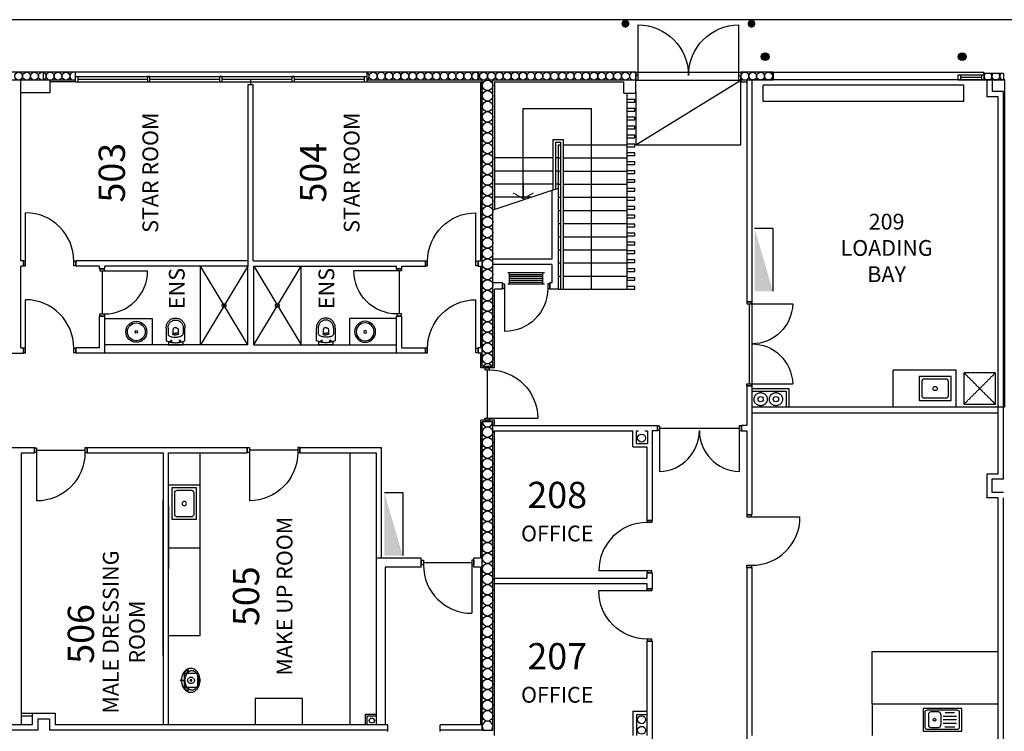
# Model space of a CAD drawing. Units: millimetres. Extents: x 300895 to 371495, y 82869 to 131233.
# Drawn here: x 318190 to 336932, y 117688 to 131233 of the extents above; entities that cross this region are included whole.
import ezdxf
from ezdxf.enums import TextEntityAlignment as Align

# ---------------------------------------------------------------- set-up
doc = ezdxf.new("R2010")
doc.units = ezdxf.units.MM
doc.linetypes.add('S25_L00$0$HIDDEN2', pattern=[4.7625, 3.175, -1.5875])
for name, color, linetype in [('2', 2, 'Continuous'), ('S25_L00$0$A-BOLLARD', 1, 'Continuous'), ('S25_L00$0$A-DETL-LITE', 2, 'Continuous'), ('S25_L00$0$A-DOOR', 1, 'Continuous'), ('S25_L00$0$A-FLOR', 1, 'Continuous'), ('S25_L00$0$A-FLOR-PATT', 5, 'Continuous'), ('S25_L00$0$A-Glaz', 1, 'Continuous'), ('S25_L00$0$A-JOIN-HIDD', 8, 'S25_L00$0$HIDDEN2'), ('S25_L00$0$A-JOIN-LWHT', 1, 'Continuous'), ('S25_L00$0$A-RWDP', 1, 'Continuous'), ('S25_L00$0$a-services', 1, 'Continuous'), ('S25_L00$0$A-STRS', 1, 'Continuous'), ('S25_L00$0$A-Wall', 2, 'Continuous'), ('S25_L00$0$A-WALL-STUD', 2, 'Continuous'), ('S25_L00$0$ATTRIBUTES', 5, 'Continuous'), ('S25_L00$0$BF-WS', 2, 'Continuous'), ('S25_L00$0$CARINSPT', 7, 'Continuous'), ('S25_L00$0$CARSETOUT', 2, 'Continuous'), ('S25_L00$0$CARSETPLAN', 1, 'Continuous'), ('S25_L00$0$DOORS', 1, 'Continuous'), ('S25_L00$0$E-ECTR', 1, 'Continuous'), ('S25_L00$0$F-HYDR', 1, 'Continuous'), ('S25_L00$0$FP-INTWALLS', 9, 'Continuous'), ('S25_L00$0$P-FIXT', 1, 'Continuous'), ('S25_L00$0$PRECAST', 2, 'Continuous'), ('S25_L00$0$PRECAST-JOINTS', 1, 'Continuous'), ('S25_L00$0$RECESS', 6, 'Continuous'), ('S25_L00$0$S-ACOUSTWALLS', 9, 'Continuous'), ('S25_L00$0$S-S-PRECAST', 2, 'Continuous'), ('S25_L00$0$WC-FIT', 6, 'Continuous'), ('S25_L00_100$0$A-PRECAST-HTCH', 5, 'Continuous')]:
    doc.layers.add(name, color=color, linetype=linetype)
doc.styles.add('RomanS', font='romans.shx', dxfattribs={"width": 0.8})
doc.styles.add('S25_L00$0$NORM', font='ROMANS')
doc.styles.add('S25_L00$0$RomanS', font='romans.shx', dxfattribs={"width": 0.8})
doc.styles.add('S25_L00$0$Standard', font='txt')
doc.dimstyles.new('S25_L00$0$Standard', dxfattribs={"dimtxt": 2, "dimasz": 1, "dimexe": 1, "dimexo": 1, "dimgap": 1, "dimtad": 1, "dimdec": 0, "dimzin": 0, "dimdsep": 46, "dimtxsty": 'S25_L00$0$RomanS', "dimblk": 'S25_L00$0$A497', "dimcen": 0, "dimdle": 1, "dimse1": 1, "dimse2": 1, "dimclrt": 256, "dimadec": 0, "dimazin": 0, "dimtfac": 1, "dimtdec": 0, "dimtofl": 0, "dimtmove": 2, "dimatfit": 2, "dimldrblk": 'S25_L00$0$A496', "dimfxl": 0, "dimtolj": 1, "dimtzin": 0, "dimlwd": -1, "dimlwe": -1, "dimarcsym": 0})

# ---------------------------------------------------------------- blocks, each defined once
blk = doc.blocks.new('S25_L00$0$1000dr')
at = {"layer": 'S25_L00$0$A-DOOR'}
blk.add_line((40, 90), (40, 1010), dxfattribs=at)
for points in [[(0, 0), (40, 0), (40, 90), (0, 90)], [(1000, 0), (960, 0), (960, 90), (1000, 90)]]:
    blk.add_lwpolyline(points, close=True, dxfattribs=at)
blk.add_arc((40, 90), 920, 0, 90, dxfattribs=at)
at = {"layer": 'S25_L00$0$A-WALL-STUD'}
for p, q in [((0, 0), (0, 90)), ((1000, 0), (1000, 90))]:
    blk.add_line(p, q, dxfattribs=at)
blk = doc.blocks.new('S25_L00$0$1600DDR')
at = {"layer": 'S25_L00$0$A-DOOR'}
for p, q in [((40, 90), (40, 871)), ((1560, 90), (1560, 871))]:
    blk.add_line(p, q, dxfattribs=at)
for points in [[(0, 0), (40, 0), (40, 90), (0, 90)], [(1560, 90), (1600, 90), (1600, 0), (1560, 0)]]:
    blk.add_lwpolyline(points, close=True, dxfattribs=at)
for centre, start, end in [((19, 90), 0, 88.4592), ((1581, 90), 91.5408, 180)]:
    blk.add_arc(centre, 781, start, end, dxfattribs=at)
at = {"layer": 'S25_L00$0$A-WALL-STUD'}
for p, q in [((0, 0), (0, 90)), ((1600, 0), (1600, 90))]:
    blk.add_line(p, q, dxfattribs=at)
blk = doc.blocks.new('S25_L00$0$Trough')
for p, q in [((-305, 0), (-305, -460)), ((305, 0), (-305, 0)), ((305, -460), (305, 0)), ((-255, -100), (-255, -360)), ((205, -50), (-205, -50)), ((255, -360), (255, -100)), ((-305, -460), (305, -460)), ((-205, -410), (205, -410))]:
    blk.add_line(p, q)
blk.add_circle((0, -230), 40)
for centre, start, end in [((-205, -100), 90, 180), ((205, -100), 0, 90), ((-205, -360), 180, 270), ((205, -360), 270, 0)]:
    blk.add_arc(centre, 50, start, end)
blk = doc.blocks.new('S25_L00$0$pfc-150')
blk.add_lwpolyline([(-21.5, 140.5), (37.5, 140.5), (37.5, 150), (-37.5, 150), (-37.5, 0), (37.5, 0), (37.5, 9.5), (-21.5, 9.5, -0.4142136), (-31.5, 19.5), (-31.5, 130.5, -0.4142136)], format="xyb", close=True)
blk = doc.blocks.new('S25_L00$0$A496')
blk.add_line((-3, 0), (0, 0))
at = {"const_width": 0.2}
blk.add_lwpolyline([(-1.12, 1.95), (0, 0), (-1.12, -1.95)], dxfattribs=at)
blk = doc.blocks.new('S25_L00$0$A497')
for p, q in [((0, 3), (0, -3)), ((3, 0), (-3, 0))]:
    blk.add_line(p, q)
at = {"const_width": 0.2}
blk.add_lwpolyline([(-1.5, -1.5), (1.5, 1.5)], dxfattribs=at)
blk = doc.blocks.new('S25_L00$0$900DR')
at = {"layer": 'S25_L00$0$A-DOOR'}
blk.add_line((40, 90), (40, 910), dxfattribs=at)
for points in [[(0, 0), (40, 0), (40, 90), (0, 90)], [(900, 0), (860, 0), (860, 90), (900, 90)]]:
    blk.add_lwpolyline(points, close=True, dxfattribs=at)
blk.add_arc((40, 90), 820, 0, 90, dxfattribs=at)
at = {"layer": 'S25_L00$0$A-WALL-STUD'}
for p, q in [((0, 0), (0, 90)), ((900, 0), (900, 90))]:
    blk.add_line(p, q, dxfattribs=at)
blk = doc.blocks.new('S25_L00$0$FHR')
at = {"layer": 'S25_L00$0$F-HYDR'}
for p, q in [((-220, 350), (-220, -350)), ((-220, 320), (0, 320)), ((0, 350), (0, -350)), ((-220, -320), (0, -320))]:
    blk.add_line(p, q, dxfattribs=at)
at = {"layer": 'S25_L00$0$F-HYDR', "color": 5}
for p, q in [((-183.3332, 320), (-183.3332, -320)), ((-146.6666, 320), (-146.6666, -320)), ((-110, 320), (-110, -320)), ((-73.3334, 320), (-73.3334, -320)), ((-36.6668, 320), (-36.6668, -320))]:
    blk.add_line(p, q, dxfattribs=at)
blk = doc.blocks.new('S25_L00$0$sink3')
for p, q in [((738, 0, 900), (0, 0, 900)), ((0, 0, 900), (0, -430, 900)), ((738, -430, 900), (738, 0, 900)), ((34, -79, 900), (34, -351, 900)), ((365, -34, 900), (79, -34, 900)), ((104, -113, 750), (104, -317, 750)), ((292, -68, 750), (148, -68, 750)), ((338, -113, 750), (338, -317, 750)), ((651, -34, 900), (365, -34, 900)), ((383, -146, 900), (640, -146, 900)), ((421, -79, 900), (602, -79, 900)), ((696, -351, 900), (696, -79, 900)), ((148, -362, 750), (292, -362, 750)), ((383, -213, 900), (640, -213, 900)), ((383, -279, 900), (640, -279, 900)), ((416, -349, 900), (607, -349, 900)), ((0, -430, 900), (738, -430, 900)), ((79, -396, 900), (365, -396, 900)), ((365, -396, 900), (651, -396, 900))]:
    blk.add_line(p, q)
blk.add_circle((220, -215, 750), 27)
for centre, start, end in [((79, -79, 900), 90, 180), ((148, -113, 750), 90, 180), ((292, -113, 750), 0, 90), ((651, -79, 900), 0, 90), ((79, -351, 900), 180, 270), ((148, -317, 750), 180, 270), ((292, -317, 750), 270, 0), ((651, -351, 900), 270, 0)]:
    blk.add_arc(centre, 45, start, end)
at = {"style": 'S25_L00$0$NORM', "flags": 9}
blk.add_attdef('K-FITTING', (220, -215, 750), '', height=0.1, dxfattribs=at)
blk = doc.blocks.new('S25_L00$0$CSV549')
at = {"color": 1}
for p, q in [((-77, 175), (-327, 175)), ((-325, 143), (-216, 143)), ((-284, 47), (-207, 47)), ((-226, 36), (-226, -3)), ((-97, 78), (-57, 78)), ((-77, 59), (-77, 98)), ((-63, 135), (0, 135)), ((0, -135), (0, 135)), ((-321, -179), (-80, -179)), ((-319, -147), (-205, -147)), ((-284, -52), (-207, -52)), ((-226, -42), (-226, -3)), ((-97, -88), (-60, -88)), ((-77, -107), (-77, -68)), ((-63, -135), (0, -135))]:
    blk.add_line(p, q, dxfattribs=at)
for points in [[(-321, -179), (-334, -180), (-349, -179), (-365, -177), (-380, -174), (-395, -169), (-409, -163), (-423, -156), (-436, -148), (-448, -138), (-459, -128), (-470, -116), (-479, -104), (-488, -91), (-495, -77), (-501, -63), (-505, -48), (-509, -33), (-511, -18), (-511, -2), (-511, 13), (-509, 29), (-505, 44), (-501, 58), (-495, 73), (-488, 87), (-479, 100), (-470, 112), (-459, 123), (-448, 134), (-436, 143), (-423, 152), (-409, 159), (-395, 165), (-380, 169), (-365, 173), (-349, 175), (-334, 175), (-325, 175)], [(-319, -147), (-330, -147), (-342, -146), (-355, -145), (-367, -142), (-379, -138), (-391, -133), (-402, -128), (-413, -121), (-423, -113), (-432, -105), (-441, -95), (-448, -85), (-455, -75), (-461, -63), (-466, -52), (-469, -40), (-472, -27), (-474, -15), (-474, -2), (-474, 10), (-472, 23), (-469, 35), (-466, 47), (-461, 59), (-455, 70), (-448, 81), (-441, 91), (-432, 100), (-423, 109), (-413, 116), (-402, 123), (-391, 129), (-379, 134), (-367, 137), (-355, 140), (-342, 142), (-330, 142), (-322, 142)], [(-330, -3), (-330, -2), (-330, -1), (-330, 0), (-329, 2), (-329, 5), (-328, 8), (-328, 11), (-327, 15), (-325, 18), (-324, 22), (-322, 26), (-320, 29), (-317, 33), (-314, 36), (-310, 39), (-306, 41), (-301, 44), (-296, 45), (-290, 46), (-284, 47)], [(-205, -147), (-194, -144), (-183, -138), (-174, -128), (-167, -116), (-160, -101), (-156, -84), (-152, -65), (-150, -45), (-149, -24), (-149, -3), (-150, 19), (-153, 40), (-157, 60), (-162, 79), (-168, 96), (-175, 111), (-184, 124), (-193, 133), (-204, 140), (-215, 142)], [(-214, 58), (-213, 58), (-213, 58), (-212, 58), (-211, 58), (-210, 57), (-209, 56), (-207, 55), (-206, 54), (-204, 52), (-203, 50), (-201, 47), (-200, 44), (-198, 41), (-197, 37), (-196, 32), (-195, 27), (-194, 20), (-193, 14), (-193, 6), (-193, -3)], [(-80, -179), (-74, -166), (-68, -151), (-63, -136), (-58, -121), (-54, -105), (-50, -89), (-47, -72), (-45, -55), (-43, -38), (-42, -20), (-42, -2), (-42, 17), (-43, 35), (-45, 55), (-48, 74), (-52, 94), (-57, 114), (-62, 134), (-69, 155), (-77, 175)], [(-330, -2), (-330, -3), (-330, -4), (-330, -5), (-329, -7), (-329, -10), (-328, -13), (-328, -16), (-327, -20), (-325, -23), (-324, -27), (-322, -31), (-320, -34), (-317, -38), (-314, -41), (-310, -44), (-306, -46), (-301, -49), (-296, -50), (-290, -51), (-284, -52)], [(-214, -63), (-213, -63), (-213, -63), (-212, -63), (-211, -63), (-210, -62), (-209, -61), (-207, -60), (-206, -59), (-204, -57), (-203, -55), (-201, -53), (-200, -49), (-198, -46), (-197, -42), (-196, -37), (-195, -32), (-194, -25), (-193, -19), (-193, -11), (-193, -3)]]:
    blk.add_lwpolyline(points, dxfattribs=at)
for points in [[(-67, 78), (-67, 77), (-68, 75), (-69, 73), (-70, 72), (-71, 71), (-72, 70), (-74, 69), (-76, 68), (-77, 68), (-79, 68), (-81, 69), (-82, 70), (-84, 71), (-85, 72), (-86, 73), (-87, 75), (-87, 77), (-87, 78), (-87, 80), (-87, 82), (-86, 83), (-85, 85), (-84, 86), (-82, 87), (-81, 88), (-79, 88), (-77, 88), (-76, 88), (-74, 88), (-72, 87), (-71, 86), (-70, 85), (-69, 83), (-68, 82), (-67, 80), (-67, 78), (-67, 78)], [(-67, -88), (-67, -90), (-68, -92), (-69, -93), (-70, -95), (-71, -96), (-72, -97), (-74, -98), (-76, -98), (-77, -98), (-79, -98), (-81, -98), (-82, -97), (-84, -96), (-85, -95), (-86, -93), (-87, -92), (-87, -90), (-87, -88), (-87, -86), (-87, -85), (-86, -83), (-85, -82), (-84, -81), (-82, -80), (-81, -79), (-79, -78), (-77, -78), (-76, -78), (-74, -79), (-72, -80), (-71, -81), (-70, -82), (-69, -83), (-68, -85), (-67, -86), (-67, -88), (-67, -88)]]:
    blk.add_lwpolyline(points, close=True, dxfattribs=at)
blk = doc.blocks.new('S25_L00$0$360 PLAN')
for radius in [200, 170, 25]:
    blk.add_circle((0, 0), radius)
blk = doc.blocks.new('S25_L00$0$INSPT', base_point=(1981, 1652))
at = {"layer": 'S25_L00$0$CARINSPT', "color": 6}
for p, q in [((1956, 1652), (2006, 1652)), ((1981, 1677), (1981, 1627))]:
    blk.add_line(p, q, dxfattribs=at)
at = {"layer": 'S25_L00$0$CARINSPT', "color": 7}
blk.add_circle((1981, 1652), 20.1, dxfattribs=at)
blk = doc.blocks.new('S25_L00$0$SETOUT', base_point=(1563, 236, 750))
at = {"layer": 'S25_L00$0$CARSETOUT', "color": 2}
for p, q in [((1538, 236, 750), (1588, 236, 750)), ((1563, 261, 750), (1563, 211, 750))]:
    blk.add_line(p, q, dxfattribs=at)
at = {"layer": 'S25_L00$0$CARSETOUT', "color": 3}
blk.add_circle((1563, 236, 750), 10, dxfattribs=at)
blk = doc.blocks.new('S25_L00$0$CSV578')
at = {"layer": 'S25_L00$0$CARSETOUT'}
blk.add_point((48.84755, 0.37653), dxfattribs=at)
at = {"layer": 'S25_L00$0$CARSETPLAN'}
for points in [[(0, 0, 0.08146007), (16.924, -103.1154, 0.08690873), (62.323, -190.0792, 0.105718), (134.411, -251.4957, 0.1243801), (212.784, -271.2981, 0.1243801), (291.157, -251.4957, 0.105718), (363.245, -190.0792, 0.08690873), (408.644, -103.1154, 0.08146007), (425.568, 0, 0.0806979), (408.644, 104.116, 0.08690873), (363.245, 191.08, 0.105718), (291.157, 252.496, 0.1243801), (212.784, 272.299, 0.1243801), (134.411, 252.496, 0.105718), (62.323, 191.08, 0.08690873), (16.924, 104.116, 0.0806979)], [(79.498, 0, 0.08228809), (93.869, -86.6579, 0.08690873), (130.593, -157.004, 0.105718), (185.386, -203.6854, 0.1243801), (237.951, -216.9669, 0.1243801), (290.515, -203.6854, 0.105718), (345.308, -157.004, 0.08690873), (382.032, -86.6579, 0.08228809), (396.403, 0, 0.08137406), (382.032, 87.658, 0.08690873), (345.308, 158.005, 0.105718), (290.515, 204.686, 0.1243801), (237.951, 217.968, 0.1243801), (185.386, 204.686, 0.105718), (130.593, 158.005, 0.08690873), (93.869, 87.658, 0.08137406)]]:
    blk.add_lwpolyline(points, format="xyb", close=True, dxfattribs=at)
for centre, radius, start, end in [((196.798, 91.162), 149.1773, 111.8343, 145.6292), ((146.283, 214.264), 16.15647, 307.7351, 107.9051), ((102.461, 155.17), 35.17828, 144.9356, 249.4675), ((99.93, 146.288), 25.98346, 247.8243, 288.9832), ((117.972, 143.543), 7.70843, 178.3914, 255.0843), ((215.244, 107.398), 111.0959, 122.1225, 160.8953), ((220.04142, 0.918), 19.8347, 90, 180), ((220.04142, 0.918), 19.8347, 180, 270), ((220.04142, 0.918), 19.8347, 0, 90), ((220.04142, 0.918), 19.8347, 270, 0), ((102.461, -154.1691), 35.17828, 110.5325, 215.0644), ((196.798, -90.1614), 149.1773, 214.3708, 248.1656), ((99.93, -145.2871), 25.98346, 71.0168, 112.1757), ((117.972, -142.5421), 7.70843, 104.9157, 181.6086), ((215.244, -106.3973), 111.0959, 199.1047, 237.8775), ((146.283, -213.2632), 16.15647, 252.0949, 52.2649)]:
    blk.add_arc(centre, radius, start, end, dxfattribs=at)
blk.add_blockref('S25_L00$0$INSPT', (0, 0))
at = {"layer": 'S25_L00$0$CARSETOUT'}
blk.add_blockref('S25_L00$0$SETOUT', (220.04142, 0.918), dxfattribs=at)
at = {"layer": 'S25_L00$0$ATTRIBUTES', "style": 'S25_L00$0$Standard'}
for tag, flags, p in [('CAR_NAME', 9, (75.94, 3.921)), ('CAR_NUMBER', 9, (101.346, 2.152)), ('CAR_TYPE', 9, (129.287, 2.152)), ('CAR_COLOUR', 1, (154.591, 2.152)), ('CAR_COMMENTS', 9, (177.581, 2.152)), ('CAR_FIXING', 9, (204.111, 2.152)), ('CAR_OPTIONS1', 9, (229.111, 2.152)), ('CAR_OPTIONS2', 9, (253.872, 5.69)), ('CAR_LEVEL', 9, (279.111, 2.152)), ('CAR_ROOM', 9, (304.111, 2.152)), ('CAR_USER-1', 9, (329.111, 2.152))]:
    blk.add_attdef(tag, text='', height=14, rotation=90, dxfattribs=dict(at, flags=flags)).set_placement(p, align=Align.CENTER)
at = {"layer": 'S25_L00$0$ATTRIBUTES', "style": 'S25_L00$0$Standard', "flags": 9}
for tag, p in [('CAR_USER-2', (365.111, -35.181)), ('CAR_MANUFACTURER', (401.111, -35.181))]:
    blk.add_attdef(tag, p, '', height=14, rotation=90, dxfattribs=at)
blk = doc.blocks.new('S25_L00$0$2000DDR')
at = {"layer": 'S25_L00$0$A-DOOR'}
for p, q in [((40, 45), (40, 1050)), ((1960, 45), (1960, 1050))]:
    blk.add_line(p, q, dxfattribs=at)
for points in [[(0, 0), (40, 0), (40, 90), (0, 90)], [(2000, 0), (1960, 0), (1960, 90), (2000, 90)]]:
    blk.add_lwpolyline(points, close=True, dxfattribs=at)
for centre, start, end in [((40, 90), 0, 90), ((1960, 90), 90, 180)]:
    blk.add_arc(centre, 960, start, end, dxfattribs=at)
at = {"layer": 'S25_L00$0$A-WALL-STUD'}
for p, q in [((0, 0), (0, 90)), ((2000, 0), (2000, 90))]:
    blk.add_line(p, q, dxfattribs=at)
at = {"layer": 'S25_L00$0$BF-WS'}
for p, q in [((0, 0), (0, 90)), ((2000, 0), (2000, 90)), ((2000, 0), (2000, 90))]:
    blk.add_line(p, q, dxfattribs=at)

msp = doc.modelspace()

# ---------------------------------------------------------------- hatches: boundary and pattern name
at = {"layer": 'S25_L00$0$E-ECTR'}
for points in [[(332178, 127263), (332528, 126063), (332178, 126063)], [(325131, 122233), (325481, 121033), (325131, 121033)]]:
    msp.add_hatch(color=256, dxfattribs=at).paths.add_polyline_path(points)

# ---------------------------------------------------------------- linework, layer by layer
msp.add_lwpolyline([(332128, 123863), (336945, 123863), (336945, 130087), (332128, 130087)], close=True)
at = {"layer": 'S25_L00$0$A-BOLLARD', "const_width": 75}
for points in [[(329720, 131121, -1), (329720, 131196, -1)], [(332120, 131121, -1), (332120, 131196, -1)], [(332380, 130493, -1), (332380, 130568, -1)], [(336130, 130493, 1), (336130, 130568, 1)]]:
    msp.add_lwpolyline(points, format="xyb", close=True, dxfattribs=at)
at = {"layer": 'S25_L00$0$A-BOLLARD'}
for centre in [(332380, 130530), (336130, 130530)]:
    msp.add_circle(centre, 75, dxfattribs=at)
at = {"layer": 'S25_L00$0$A-FLOR'}
for p, q in [((371495, 131233), (300895, 131231)), ((329920, 130233), (331920, 130233)), ((329920, 130083), (331920, 130083)), ((332530, 130233), (336545, 130233)), ((336545, 130208), (336545, 130233)), ((331920, 128853), (331920, 130053)), ((329920, 129860), (329920, 128853)), ((329920, 128853), (331920, 128853))]:
    msp.add_line(p, q, dxfattribs=at)
at = {"layer": 'S25_L00$0$A-FLOR-PATT'}
for p, q in [((329920, 128853), (331920, 130083)), ((322530, 125043), (321630, 126543)), ((322530, 126543), (321630, 125043)), ((322645, 125043), (323545, 126543)), ((322645, 126543), (323545, 125043)), ((319760, 126453), (319760, 125634)), ((325415, 126453), (325415, 125634)), ((332078, 125823), (332078, 124303)), ((327087, 124568), (327087, 123648)), ((330368, 123458), (331888, 123458)), ((318512, 123038), (319432, 123038)), ((322562, 123043), (323522, 123043)), ((325875, 120899), (326795, 120899)), ((334415, 118208), (334415, 119208)), ((334415, 119208), (336815, 119208))]:
    msp.add_line(p, q, dxfattribs=at)
at = {"layer": 'S25_L00$0$A-Glaz'}
for p, q in [((319245, 130233), (319245, 130083)), ((324795, 130233), (319245, 130233)), ((319245, 130153), (324795, 130153)), ((319295, 130153), (319295, 130053)), ((319295, 130103), (320620, 130103)), ((320670, 130103), (321995, 130103)), ((322045, 130103), (323370, 130103)), ((323420, 130103), (324745, 130103)), ((324745, 130153), (324745, 130053)), ((324795, 130233), (324795, 130083)), ((319245, 130053), (324795, 130053))]:
    msp.add_line(p, q, dxfattribs=at)
at = {"layer": 'S25_L00$0$A-Glaz', "linetype": 'S25_L00$0$HIDDEN2'}
msp.add_line((336505, 130133), (336105, 130133), dxfattribs=at)
at = {"layer": 'S25_L00$0$A-Glaz'}
for points in [[(320620, 130053), (320670, 130053), (320670, 130153), (320620, 130153)], [(321995, 130053), (322045, 130053), (322045, 130153), (321995, 130153)], [(323370, 130053), (323420, 130053), (323420, 130153), (323370, 130153)]]:
    msp.add_lwpolyline(points, close=True, dxfattribs=at)
at = {"layer": 'S25_L00$0$A-JOIN-HIDD'}
msp.add_lwpolyline([(321582, 118788), (321322, 118788), (321322, 118528), (321582, 118528)], close=True, dxfattribs=at)
msp.add_circle((321452, 118658), 62.5, dxfattribs=at)
at = {"layer": 'S25_L00$0$A-JOIN-LWHT'}
for p, q in [((319810, 125543), (320710, 125543)), ((320710, 125543), (320710, 125043)), ((325365, 125543), (324465, 125543)), ((324465, 125543), (324465, 125043)), ((336015, 124563), (334815, 124563)), ((334815, 123863), (334815, 124563)), ((336015, 123863), (336015, 124563)), ((321622, 119503), (321622, 122988)), ((324473, 122988), (324473, 117813)), ((321022, 122378), (321622, 122378)), ((321022, 121178), (321622, 121178)), ((321622, 119503), (321022, 119503)), ((323573, 118313), (322673, 118313)), ((322673, 118313), (322673, 117813)), ((323573, 117813), (323573, 118313)), ((336815, 118208), (334415, 118208)), ((334415, 118208), (334415, 117608))]:
    msp.add_line(p, q, dxfattribs=at)
at = {"layer": 'S25_L00$0$A-JOIN-LWHT', "linetype": 'S25_L00$0$HIDDEN2'}
for p, q in [((336765, 124513), (336165, 123913)), ((336765, 123913), (336165, 124513))]:
    msp.add_line(p, q, dxfattribs=at)
msp.add_lwpolyline([(336765, 124513), (336165, 124513), (336165, 123913), (336765, 123913)], close=True, dxfattribs=at)
at = {"layer": 'S25_L00$0$A-RWDP'}
for centre in [(330028, 123269), (330028, 117908), (330028, 117708)]:
    msp.add_circle(centre, 75, dxfattribs=at)
at = {"layer": 'S25_L00$0$a-services', "linetype": 'S25_L00$0$HIDDEN2'}
for centre in [(332294, 124010), (332585, 124010)]:
    msp.add_circle(centre, 125, dxfattribs=at)
at = {"layer": 'S25_L00$0$a-services'}
for centre in [(332294, 124010), (332585, 124010), (324893, 117893)]:
    msp.add_circle(centre, 50, dxfattribs=at)
at = {"layer": 'S25_L00$0$A-STRS'}
for p, q in [((329750, 129834), (329750, 126103)), ((329075, 126103), (329075, 129543)), ((328337, 128953), (328337, 127988)), ((328337, 128953), (328537, 128953)), ((328537, 128953), (328537, 126103)), ((328387, 128903), (328387, 128005)), ((328387, 128903), (328487, 128903)), ((328437, 128853), (328437, 128022)), ((328437, 128853), (328487, 128853)), ((328487, 128903), (328487, 126103)), ((328537, 128853), (329750, 128853)), ((328337, 128603), (327225, 128603)), ((328437, 128603), (328387, 128603)), ((328437, 128603), (328487, 128603)), ((328537, 128603), (329750, 128603)), ((328337, 128353), (327225, 128353)), ((328437, 128353), (328387, 128353)), ((328437, 128353), (328487, 128353)), ((328537, 128353), (329750, 128353)), ((328337, 128103), (327225, 128103)), ((328437, 128103), (328387, 128103)), ((328437, 128103), (328487, 128103)), ((328537, 128103), (329750, 128103)), ((328317, 127982), (327195, 127611)), ((327920, 127853), (327225, 127853)), ((328437, 127853), (328487, 127853)), ((328537, 127853), (329750, 127853)), ((328437, 127603), (328487, 127603)), ((328537, 127603), (329750, 127603)), ((328437, 127353), (328487, 127353)), ((328537, 127353), (329750, 127353)), ((328437, 127103), (328487, 127103)), ((328537, 127103), (329750, 127103)), ((328437, 126853), (328487, 126853)), ((328537, 126853), (329750, 126853)), ((328437, 126603), (328487, 126603)), ((328537, 126603), (329750, 126603)), ((328437, 126353), (328487, 126353)), ((328537, 126353), (329750, 126353)), ((328437, 126103), (328487, 126103)), ((328475, 126103), (329750, 126103))]:
    msp.add_line(p, q, dxfattribs=at)
at = {"layer": 'S25_L00$0$A-Wall'}
for points in [[(329900, 129714), (329750, 129714), (329750, 129664), (329900, 129664)], [(329900, 129545), (329750, 129545), (329750, 129495), (329900, 129495)], [(329900, 129375), (329750, 129375), (329750, 129325), (329900, 129325)], [(329900, 129206), (329750, 129206), (329750, 129156), (329900, 129156)], [(329900, 129036), (329750, 129036), (329750, 128986), (329900, 128986)], [(329900, 128866), (329750, 128866), (329750, 128816), (329900, 128816)], [(329900, 128697), (329750, 128697), (329750, 128647), (329900, 128647)], [(329900, 128527), (329750, 128527), (329750, 128477), (329900, 128477)], [(329900, 128358), (329750, 128358), (329750, 128308), (329900, 128308)], [(329900, 128188), (329750, 128188), (329750, 128138), (329900, 128138)], [(329900, 128019), (329750, 128019), (329750, 127969), (329900, 127969)], [(329900, 127849), (329750, 127849), (329750, 127799), (329900, 127799)], [(329900, 127679), (329750, 127679), (329750, 127629), (329900, 127629)], [(329900, 127510), (329750, 127510), (329750, 127460), (329900, 127460)], [(329900, 127340), (329750, 127340), (329750, 127290), (329900, 127290)], [(329900, 127171), (329750, 127171), (329750, 127121), (329900, 127121)], [(329900, 127001), (329750, 127001), (329750, 126951), (329900, 126951)], [(329900, 126832), (329750, 126832), (329750, 126782), (329900, 126782)], [(329900, 126662), (329750, 126662), (329750, 126612), (329900, 126612)], [(329900, 126492), (329750, 126492), (329750, 126442), (329900, 126442)], [(329900, 126323), (329750, 126323), (329750, 126273), (329900, 126273)], [(329900, 126153), (329750, 126153), (329750, 126103), (329900, 126103)]]:
    msp.add_lwpolyline(points, close=True, dxfattribs=at)
at = {"layer": 'S25_L00$0$DOORS'}
for p, q in [((336055, 130083), (336055, 130183)), ((336055, 130183), (336545, 130183)), ((336545, 130083), (336055, 130083)), ((336105, 130083), (336105, 130183)), ((336505, 130083), (336505, 130183))]:
    msp.add_line(p, q, dxfattribs=at)
at = {"layer": 'S25_L00$0$DOORS', "linetype": 'S25_L00$0$HIDDEN2'}
for p, q in [((332345, 129678), (332345, 129988)), ((336165, 129988), (332345, 129988)), ((336165, 129678), (336165, 129988)), ((336165, 129678), (332345, 129678))]:
    msp.add_line(p, q, dxfattribs=at)
at = {"layer": 'S25_L00$0$E-ECTR'}
for p, q in [((332178, 127263), (332528, 127263)), ((332528, 127263), (332528, 126063)), ((325131, 122233), (325481, 122233)), ((325481, 122233), (325481, 121033))]:
    msp.add_line(p, q, dxfattribs=at)
at = {"layer": 'S25_L00$0$FP-INTWALLS'}
for p, q in [((318210, 126643), (318210, 130083)), ((318773, 129847), (318773, 130083)), ((319245, 130083), (319245, 130053)), ((322587, 130003), (322587, 130103)), ((324795, 130083), (324795, 130053)), ((329920, 129834), (329920, 130083)), ((331920, 130083), (331920, 130053)), ((332028, 130083), (332028, 125863)), ((336602, 130083), (336602, 129767)), ((336702, 130083), (336702, 129867)), ((319245, 130053), (318773, 130053)), ((322537, 130003), (322637, 130003)), ((322537, 126543), (322537, 130003)), ((322637, 126643), (322637, 130003)), ((324795, 130053), (326965, 130053)), ((326965, 126643), (326965, 130053)), ((327225, 130053), (329689, 130053)), ((327225, 130053), (327225, 127621)), ((329689, 129834), (329689, 130053)), ((331920, 130053), (332028, 130053)), ((332128, 129958), (332128, 125863)), ((318210, 129847), (318773, 129847)), ((329689, 129834), (329920, 129834)), ((336815, 129767), (336602, 129767)), ((336920, 129867), (336702, 129867)), ((336815, 122585), (336815, 129767)), ((336920, 122485), (336920, 129867)), ((328437, 128022), (328317, 127982)), ((328437, 128022), (328437, 126103)), ((328317, 127982), (328317, 126673)), ((318260, 126643), (318210, 126643)), ((318260, 126543), (318210, 126543)), ((318210, 124988), (318210, 126543)), ((318260, 126543), (318260, 126643)), ((319260, 126643), (319260, 126543)), ((322537, 126643), (319260, 126643)), ((319710, 126543), (319260, 126543)), ((319710, 126493), (319710, 126543)), ((322530, 126543), (319810, 126543)), ((319810, 126493), (319810, 126543)), ((322530, 125043), (322530, 126543)), ((322637, 126643), (325915, 126643)), ((322645, 125043), (322645, 126543)), ((322645, 126543), (325365, 126543)), ((325365, 126493), (325365, 126543)), ((325465, 126493), (325465, 126543)), ((325465, 126543), (325915, 126543)), ((325915, 126643), (325915, 126543)), ((326915, 126643), (326965, 126643)), ((326915, 126543), (326915, 126643)), ((326915, 126543), (326995, 126543)), ((326965, 124988), (326965, 126543)), ((328317, 126673), (327195, 126673)), ((328317, 126573), (327195, 126573)), ((328317, 126573), (328317, 126223)), ((327381, 126223), (327195, 126223)), ((327381, 126223), (327381, 126103)), ((328317, 126223), (328281, 126223)), ((328281, 126223), (328281, 126103)), ((327225, 124608), (327225, 126103)), ((327381, 126103), (327225, 126103)), ((328437, 126103), (328281, 126103)), ((332028, 125863), (332128, 125863)), ((319810, 125593), (319710, 125593)), ((319710, 124988), (319710, 125593)), ((319810, 124888), (319810, 125593)), ((325365, 125593), (325465, 125593)), ((325365, 124888), (325365, 125593)), ((325465, 124988), (325465, 125593)), ((322530, 125043), (319810, 125043)), ((322645, 125043), (325365, 125043)), ((317995, 124888), (318260, 124888)), ((318210, 124988), (318260, 124988)), ((319260, 124888), (319260, 124988)), ((319710, 124988), (319260, 124988)), ((325915, 124888), (319260, 124888)), ((325465, 124988), (325915, 124988)), ((325915, 124888), (325915, 124988)), ((326995, 124988), (326915, 124988)), ((326995, 124888), (326915, 124888)), ((326965, 124608), (326965, 124888)), ((332128, 124963), (332128, 124963)), ((327225, 124608), (326965, 124608)), ((332028, 124263), (332128, 124263)), ((332028, 124263), (332028, 123508)), ((332128, 124263), (332128, 123863)), ((332128, 124213), (332828, 124213)), ((332128, 124163), (332778, 124163)), ((332778, 124163), (332778, 123863)), ((332828, 124213), (332828, 123863)), ((332128, 123863), (336815, 123863)), ((332128, 123863), (332128, 121808)), ((332128, 123748), (336815, 123748)), ((327225, 123608), (326965, 123608)), ((326965, 120985), (326965, 123608)), ((327225, 123508), (327225, 123608)), ((327195, 123508), (330328, 123508)), ((327195, 123408), (329863, 123408)), ((327225, 117608), (327225, 123408)), ((329863, 123104), (329863, 123408)), ((329928, 123169), (329928, 123408)), ((329928, 123408), (329966, 123408)), ((330091, 123408), (330141, 123408)), ((330141, 123408), (330141, 123169)), ((330228, 123408), (330228, 121703)), ((330328, 123408), (330228, 123408)), ((330328, 123508), (330328, 123408)), ((332028, 123508), (331928, 123508)), ((331928, 123508), (331928, 123408)), ((331928, 123408), (332028, 123408)), ((332028, 123408), (332028, 121808)), ((329928, 123169), (330141, 123169)), ((317287, 123088), (318472, 123088)), ((318222, 117813), (318222, 122988)), ((318222, 122988), (318472, 122988)), ((318472, 122988), (318472, 123088)), ((319472, 123088), (319550, 123088)), ((319472, 123088), (319472, 122988)), ((319472, 122988), (320922, 122988)), ((319550, 123088), (322522, 123088)), ((320922, 122988), (320922, 117813)), ((321022, 122988), (322522, 122988)), ((321022, 117813), (321022, 122988)), ((322522, 122988), (322522, 123088)), ((323522, 122988), (323522, 123088)), ((323522, 123088), (325073, 123088)), ((323522, 122988), (324973, 122988)), ((324973, 122988), (324973, 117813)), ((325073, 123088), (325073, 120985)), ((329863, 123104), (330128, 123104)), ((330128, 123104), (330128, 121703)), ((336815, 122585), (336597, 122585)), ((336597, 122585), (336597, 122132)), ((336920, 122485), (336697, 122485)), ((336697, 122485), (336697, 122232)), ((336920, 122232), (336697, 122232)), ((320922, 119133), (320922, 122087)), ((336815, 122132), (336597, 122132)), ((336815, 114961), (336815, 122132)), ((336920, 114871), (336920, 122132)), ((321022, 121978), (321022, 120778)), ((330128, 121703), (330228, 121703)), ((332128, 121808), (332028, 121808)), ((325835, 120985), (324973, 120985)), ((325835, 120813), (325835, 120985)), ((326835, 120813), (326835, 120985)), ((326995, 120985), (326835, 120985)), ((325145, 120813), (325145, 117813)), ((325835, 120813), (325145, 120813)), ((326995, 120813), (326835, 120813)), ((326965, 117813), (326965, 120813)), ((330128, 120703), (330228, 120703)), ((330128, 120703), (330128, 120603)), ((330228, 120703), (330228, 120403)), ((332128, 120808), (332028, 120808)), ((332028, 120808), (332028, 117408)), ((332128, 120808), (332128, 117608)), ((327225, 120603), (330128, 120603)), ((327225, 120503), (330128, 120503)), ((330128, 120503), (330128, 120403)), ((330128, 120403), (330228, 120403)), ((330128, 119403), (330228, 119403)), ((330128, 119403), (330128, 117608)), ((330228, 119403), (330228, 117408)), ((321514, 118658), (321514, 118658)), ((318222, 118033), (318862, 118033)), ((318222, 117983), (318427, 117983)), ((318427, 118033), (318427, 117813)), ((318532, 117928), (318532, 117708)), ((318532, 117928), (318757, 117928)), ((318757, 117928), (318757, 117708)), ((318862, 118033), (318862, 117813)), ((324773, 117813), (324773, 118013)), ((324773, 118013), (324973, 118013)), ((324803, 117983), (324973, 117983)), ((324803, 117813), (324803, 117983)), ((329863, 118073), (329863, 117608)), ((329863, 118073), (330128, 118073)), ((329928, 118008), (330128, 118008)), ((329928, 118008), (329928, 117608)), ((318532, 117708), (305195, 117708)), ((318427, 117813), (310663, 117813)), ((325195, 117708), (318757, 117708)), ((325195, 117813), (318862, 117813)), ((324473, 117813), (323573, 117813)), ((325195, 117683), (325195, 117813)), ((326195, 117683), (326195, 117813)), ((326995, 117813), (326195, 117813)), ((326995, 117708), (326195, 117708))]:
    msp.add_line(p, q, dxfattribs=at)
at = {"layer": 'S25_L00$0$PRECAST'}
for p, q in [((319245, 130233), (318045, 130233)), ((319245, 130083), (318045, 130083)), ((319245, 130233), (319245, 130083)), ((329920, 130233), (324795, 130233)), ((324795, 130233), (324795, 130083)), ((329920, 130083), (324795, 130083)), ((329920, 130200), (329920, 130233)), ((329920, 130188), (329920, 130233)), ((329920, 130233), (329920, 130083)), ((332530, 130083), (331915, 130083)), ((331920, 130233), (331920, 130200)), ((331920, 130233), (331920, 130188)), ((331920, 130233), (331920, 130083)), ((332530, 130233), (331920, 130233)), ((332530, 130083), (332530, 130233)), ((336545, 130208), (336545, 130083)), ((336920, 130208), (336545, 130208)), ((336920, 130083), (336545, 130083)), ((336920, 130208), (336920, 130083))]:
    msp.add_line(p, q, dxfattribs=at)
at = {"layer": 'S25_L00$0$PRECAST-JOINTS'}
for p, q in [((318645, 130083), (318645, 130233)), ((326920, 130083), (326920, 130233))]:
    msp.add_line(p, q, dxfattribs=at)
at = {"layer": 'S25_L00$0$RECESS'}
for p, q in [((321630, 125043), (321630, 126543)), ((323545, 125043), (323545, 126543))]:
    msp.add_line(p, q, dxfattribs=at)
at = {"layer": 'S25_L00$0$S-ACOUSTWALLS'}
for p, q in [((319710, 126493), (319810, 126493)), ((325465, 126493), (325365, 126493)), ((318260, 124888), (318260, 124988)), ((326915, 124888), (326915, 124988))]:
    msp.add_line(p, q, dxfattribs=at)
at = {"layer": 'S25_L00$0$S-S-PRECAST'}
for p, q in [((326995, 124638), (326995, 130083)), ((327195, 124638), (327195, 130083)), ((326995, 124638), (327195, 124638)), ((327195, 123578), (326995, 123578)), ((326995, 117708), (326995, 123578)), ((327195, 117708), (327195, 123578)), ((326995, 117708), (327195, 117708))]:
    msp.add_line(p, q, dxfattribs=at)
at = {"layer": 'S25_L00$0$WC-FIT'}
for centre in [(322080, 125793), (323095, 125793)]:
    msp.add_circle(centre, 37.5, dxfattribs=at)
at = {"layer": 'S25_L00_100$0$A-PRECAST-HTCH'}
for centre, radius in [((318170, 130158), 75), ((318320, 130158), 75), ((318470, 130158), 75), ((318620, 130158), 75), ((318770, 130158), 75), ((318920, 130158), 75), ((319070, 130158), 75), ((324920, 130158), 75), ((325070, 130158), 75), ((325220, 130158), 75), ((325370, 130158), 75), ((325520, 130158), 75), ((325670, 130158), 75), ((325820, 130158), 75), ((325970, 130158), 75), ((326120, 130158), 75), ((326270, 130158), 75), ((326420, 130158), 75), ((326570, 130158), 75), ((326720, 130158), 75), ((326870, 130158), 75), ((327020, 130158), 75), ((327095, 129983), 100), ((327170, 130158), 75), ((327320, 130158), 75), ((327470, 130158), 75), ((327620, 130158), 75), ((327770, 130158), 75), ((327920, 130158), 75), ((328070, 130158), 75), ((328220, 130158), 75), ((328370, 130158), 75), ((328520, 130158), 75), ((328670, 130158), 75), ((328820, 130158), 75), ((328970, 130158), 75), ((329120, 130158), 75), ((329270, 130158), 75), ((329420, 130158), 75), ((329570, 130158), 75), ((329720, 130158), 75), ((331993, 130158), 75), ((332143, 130158), 75), ((332293, 130158), 75), ((332443, 130158), 75), ((327095, 129783), 100), ((327095, 129583), 100), ((327095, 129383), 100), ((327095, 129183), 100), ((327095, 128983), 100), ((327095, 128783), 100), ((327095, 128583), 100), ((327095, 128383), 100), ((327095, 128183), 100), ((327095, 127983), 100), ((327095, 127783), 100), ((327095, 127583), 100), ((327095, 127383), 100), ((327095, 127183), 100), ((327095, 126983), 100), ((327095, 126783), 100), ((327095, 126583), 100), ((327095, 126383), 100), ((327095, 126183), 100), ((327095, 125983), 100), ((327095, 125783), 100), ((327095, 125583), 100), ((327095, 125383), 100), ((327095, 125183), 100), ((327095, 124983), 100), ((327095, 124783), 100), ((327095, 123383), 100), ((327095, 123183), 100), ((327095, 122983), 100), ((327095, 122783), 100), ((327095, 122583), 100), ((327095, 122383), 100), ((327095, 122183), 100), ((327095, 121983), 100), ((327095, 121783), 100), ((327095, 121583), 100), ((327095, 121383), 100), ((327095, 121183), 100), ((327095, 120983), 100), ((327095, 120783), 100), ((327095, 120583), 100), ((327095, 120383), 100), ((327095, 120183), 100), ((327095, 119983), 100), ((327095, 119783), 100), ((327095, 119583), 100), ((327095, 119383), 100), ((327095, 119183), 100), ((327095, 118983), 100), ((327095, 118783), 100), ((327095, 118583), 100), ((327095, 118383), 100), ((327095, 118183), 100), ((327095, 117983), 100)]:
    msp.add_circle(centre, radius, dxfattribs=at)
for centre, radius, start, end in [((319220, 130158), 75, 70.5288, 289.4712), ((324770, 130158), 75, 289.4713, 70.5287), ((329870, 130158), 75, 48.1897, 311.8103), ((336621, 130158), 75, 138.1897, 41.8103), ((336771, 130158), 75, 138.1897, 41.8103), ((336921, 130158), 75, 138.1897, 268.7327), ((327095, 124583), 100, 33.8801, 146.1199), ((327095, 123583), 100, 182.4383, 357.5617), ((327095, 117783), 100, 312.0515, 227.9485)]:
    msp.add_arc(centre, radius, start, end, dxfattribs=at)

# ---------------------------------------------------------------- block references
at = {"layer": 'S25_L00$0$A-DETL-LITE', "xscale": -1}
msp.add_blockref('S25_L00$0$pfc-150', (332492, 130083), dxfattribs=at)
at = {"layer": 'S25_L00$0$A-DOOR', "xscale": -1}
for name, p in [('S25_L00$0$2000DDR', (331920, 130083)), ('S25_L00$0$1000dr', (326915, 126548)), ('S25_L00$0$1000dr', (326915, 124893))]:
    msp.add_blockref(name, p, dxfattribs=at)
at = {"layer": 'S25_L00$0$A-DOOR'}
for p in [(318260, 126548), (318260, 124893)]:
    msp.add_blockref('S25_L00$0$1000dr', p, dxfattribs=at)
for name, p, rotation in [('S25_L00$0$900DR', (319715, 126493), 270), ('S25_L00$0$1600DDR', (331928, 123503), 180), ('S25_L00$0$1000dr', (330223, 120703), 90), ('S25_L00$0$1000dr', (332033, 121808), 270), ('S25_L00$0$1000dr', (326835, 120944), 180)]:
    msp.add_blockref(name, p, dxfattribs=dict(at, rotation=rotation))
at = {"layer": 'S25_L00$0$A-DOOR', "xscale": -1}
for name, p, rotation in [('S25_L00$0$900DR', (325460, 126493), 90), ('S25_L00$0$900DR', (327381, 126208), 180), ('S25_L00$0$1600DDR', (332033, 124263), 270), ('S25_L00$0$1000dr', (327042, 123608), 270), ('S25_L00$0$1000dr', (318472, 123083), 180), ('S25_L00$0$1000dr', (322522, 123088), 180), ('S25_L00$0$1000dr', (330223, 120403), 90)]:
    msp.add_blockref(name, p, dxfattribs=dict(at, rotation=rotation))
at = {"layer": 'S25_L00$0$A-JOIN-LWHT'}
for name, p in [('S25_L00$0$Trough', (335615, 124443)), ('S25_L00$0$sink3', (335385, 118124, -900))]:
    msp.add_blockref(name, p, dxfattribs=at)
at = {"layer": 'S25_L00$0$A-JOIN-LWHT', "xscale": -1, "rotation": 90}
msp.add_blockref('S25_L00$0$Trough', (321092, 122023), dxfattribs=at)
at = {"layer": 'S25_L00$0$F-HYDR', "rotation": 90}
msp.add_blockref('S25_L00$0$FHR', (327831, 126423), dxfattribs=at)
at = {"layer": 'S25_L00$0$P-FIXT'}
msp.add_blockref('S25_L00$0$360 PLAN', (320410, 125293), dxfattribs=at)
at = {"layer": 'S25_L00$0$P-FIXT', "xscale": -1}
msp.add_blockref('S25_L00$0$360 PLAN', (324765, 125293), dxfattribs=at)
at = {"layer": 'S25_L00$0$WC-FIT', "rotation": 269.9999999999964}
msp.add_blockref('S25_L00$0$CSV549', (321160, 125043), dxfattribs=at)
at = {"layer": 'S25_L00$0$WC-FIT', "xscale": -1, "rotation": 90.00000000000368}
msp.add_blockref('S25_L00$0$CSV549', (324015, 125043), dxfattribs=at)
at = {"layer": 'S25_L00$0$WC-FIT', "xscale": 0.8379855000239331, "yscale": 0.8379855000239331, "zscale": 0.8379854999999999}
msp.add_blockref('S25_L00$0$CSV578', (321267, 118658), dxfattribs=at)

# ---------------------------------------------------------------- texts
at = {"attachment_point": 2, "rotation": 90, "style": 'RomanS'}
for s, insert, char_height, width in [('503\\P{\\H0.6x;STAR ROOM}', (319693, 128321), 500, 2326.72), ('504\\P{\\H0.6x;STAR ROOM}', (323525, 128321), 500, 2326.72), ('ENS', (321030, 126117), 300, 3139.26), ('ENS', (323878, 126117), 300, 3139.26), ('505\\P{\\H0.6x;MAKE UP ROOM}', (322248, 120260), 500, 3139.26), ('MALE DRESSING ROOM', (319772, 119577), 300, 3139.26)]:
    msp.add_mtext(s, dxfattribs=dict(at, insert=insert, char_height=char_height, width=width))
at = {"width": 2326.72, "attachment_point": 2, "style": 'RomanS'}
for s, insert, char_height in [('209 \\PLOADING BAY', (334692, 127539), 300), ('208\\P{\\H0.6x;OFFICE }', (328422, 122437), 500), ('207\\P{\\H0.6x;OFFICE }', (328422, 119367), 500)]:
    msp.add_mtext(s, dxfattribs=dict(at, insert=insert, char_height=char_height))
at = {"layer": '2', "insert": (319104, 119542), "char_height": 500, "width": 3827.75, "attachment_point": 2, "rotation": 90, "style": 'RomanS'}
msp.add_mtext('506', dxfattribs=at)

# ---------------------------------------------------------------- leaders
at = {"layer": 'S25_L00$0$A-STRS'}
msp.add_leader([(327775, 127826), (327775, 129543), (329075, 129543)], dimstyle='S25_L00$0$Standard', override={"dimscale": 100, "dimgap": 1, "dimtad": 0}, dxfattribs=at)

doc.saveas('drawing.dxf')
